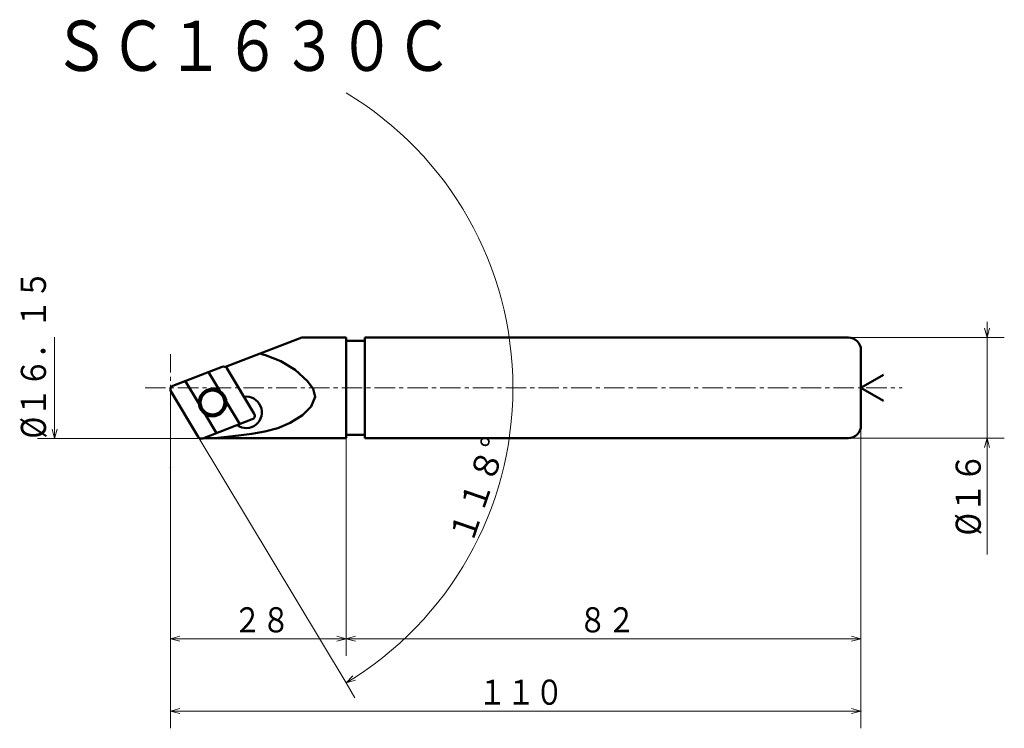
# Model space of a CAD drawing. Units: millimetres. Extents: x 18 to 175, y 25 to 137.
import ezdxf

# ---------------------------------------------------------------- set-up
doc = ezdxf.new("R2010")
doc.units = ezdxf.units.MM
doc.header["$LTSCALE"] = 2.61075
doc.linetypes.add('CENTER', pattern=[2, 1.25, -0.25, 0.25, -0.25])
doc.layers.add('001', color=7, linetype='Continuous')
doc.styles.get("Standard").update_dxf_attribs({"font": 'TXT', "bigfont": 'BIGFONT'})
doc.dimstyles.get("Standard").update_dxf_attribs({"dimtxt": 4, "dimasz": 1.5, "dimexe": 2.75, "dimexo": 0, "dimgap": 1, "dimtad": 1, "dimdec": 1, "dimdsep": 46, "dimtxsty": 'Standard', "dimcen": 0.09, "dimadec": 1, "dimazin": 2, "dimtfac": 0.8, "dimtdec": 4, "dimtmove": 0, "dimatfit": 3, "dimfxl": 1, "dimtolj": 1, "dimtzin": 0, "dimarcsym": 0})

# ---------------------------------------------------------------- blocks, each defined once
blk = doc.blocks.new('*D1')
at = {"layer": '001', "lineweight": 9}
for p, q in [((70.007136, 72.38336), (70.007136, 36.208652)), ((42.007136, 66.239645), (42.007136, 36.208652)), ((42.007136, 38.958652), (70.007136, 38.958652))]:
    blk.add_line(p, q, dxfattribs=at)
for points in [[(43.507136, 38.556728), (42.007136, 38.958652), (43.507136, 39.360576)], [(68.507136, 39.360576), (70.007136, 38.958652), (68.507136, 38.556728)]]:
    blk.add_lwpolyline(points, dxfattribs=at)
for p in [(70.007136, 72.38336), (42.007136, 66.239645), (70.007136, 38.958652)]:
    blk.add_point(p, dxfattribs=at)
at = {"layer": '001', "lineweight": 30, "width": 0.833333}
blk.add_text('２８', height=4, dxfattribs=at).set_placement((52.007136, 39.958652))
blk = doc.blocks.new('*D2')
at = {"layer": '001', "lineweight": 9}
for p, q in [((152.007136, 75.88336), (152.007136, 36.208652)), ((70.007136, 73.38336), (70.007136, 36.208652)), ((152.007136, 38.958652), (70.007136, 38.958652))]:
    blk.add_line(p, q, dxfattribs=at)
for points in [[(71.507136, 38.556728), (70.007136, 38.958652), (71.507136, 39.360576)], [(150.507136, 39.360576), (152.007136, 38.958652), (150.507136, 38.556728)]]:
    blk.add_lwpolyline(points, dxfattribs=at)
for p in [(152.007136, 75.88336), (70.007136, 73.38336), (70.007136, 38.958652)]:
    blk.add_point(p, dxfattribs=at)
at = {"layer": '001', "lineweight": 30, "width": 0.833333}
blk.add_text('８２', height=4, dxfattribs=at).set_placement((107.007136, 39.958652))
blk = doc.blocks.new('*D3')
at = {"layer": '001', "lineweight": 9}
for p, q in [((152.007136, 75.88336), (152.007136, 24.698621)), ((42.007136, 66.239645), (42.007136, 24.698621)), ((42.007136, 27.448621), (152.007136, 27.448621))]:
    blk.add_line(p, q, dxfattribs=at)
for points in [[(43.507136, 27.046698), (42.007136, 27.448621), (43.507136, 27.850545)], [(150.507136, 27.850545), (152.007136, 27.448621), (150.507136, 27.046698)]]:
    blk.add_lwpolyline(points, dxfattribs=at)
for p in [(152.007136, 75.88336), (42.007136, 66.239645), (152.007136, 27.448621)]:
    blk.add_point(p, dxfattribs=at)
at = {"layer": '001', "lineweight": 30, "width": 0.833333}
blk.add_text('１１０', height=4, dxfattribs=at).set_placement((91.007136, 28.448621))
blk = doc.blocks.new('*D4')
at = {"layer": '001', "lineweight": 9}
for p, q in [((172.093339, 86.88336), (172.093339, 89.38336)), ((150.007136, 86.88336), (174.843339, 86.88336)), ((172.093339, 86.88336), (172.093339, 70.88336)), ((150.007136, 70.88336), (174.843339, 70.88336)), ((172.093339, 70.88336), (172.093339, 52.38336))]:
    blk.add_line(p, q, dxfattribs=at)
for points in [[(172.495263, 88.38336), (172.093339, 86.88336), (171.691415, 88.38336)], [(171.691415, 69.38336), (172.093339, 70.88336), (172.495263, 69.38336)]]:
    blk.add_lwpolyline(points, dxfattribs=at)
for p in [(150.007136, 86.88336), (150.007136, 70.88336), (172.093339, 70.88336)]:
    blk.add_point(p, dxfattribs=at)
at = {"layer": '001', "lineweight": 30, "width": 0.882353}
blk.add_text('%%c１６', height=4, rotation=90.000003, dxfattribs=at).set_placement((171.093339, 55.38336))

msp = doc.modelspace()

# ---------------------------------------------------------------- linework, layer by layer
at = {"layer": '001', "lineweight": 9}
for p, q in [((23.573328, 86.95836), (23.573328, 70.80836)), ((42.007136, 78.88336), (42.007136, 66.239645)), ((37.389336, 70.80836), (46.960972, 70.80836))]:
    msp.add_line(p, q, dxfattribs=at)
at = {"layer": '001', "lineweight": 50}
for p, q in [((62.92824, 86.88336), (50.773252, 82.217497)), ((70.007136, 86.88336), (62.92824, 86.88336)), ((70.007136, 86.88336), (70.007136, 70.88336)), ((70.007136, 86.38336), (73.007136, 86.38336)), ((73.007136, 86.88336), (150.007136, 86.88336)), ((73.007136, 86.88336), (73.007136, 70.88336)), ((152.007136, 72.88336), (152.007136, 84.88336)), ((42.392115, 79.214509), (50.284069, 82.243946)), ((51.01339, 81.992821), (55.367226, 74.74682)), ((49.900129, 78.409106), (48.099738, 81.40546)), ((152.007136, 78.88336), (155.608588, 80.962659)), ((44.378907, 79.977167), (46.535748, 76.387582)), ((152.007136, 78.88336), (155.608588, 76.804061)), ((46.446672, 71.099337), (42.092836, 78.345338)), ((53.081155, 73.114991), (50.924314, 76.704577)), ((47.175993, 70.848212), (55.067947, 73.877649)), ((47.559932, 74.683052), (49.360324, 71.686698)), ((70.007136, 70.88336), (47.267558, 70.88336)), ((73.007136, 71.38336), (70.007136, 71.38336)), ((73.007136, 70.88336), (150.007136, 70.88336))]:
    msp.add_line(p, q, dxfattribs=at)
at = {"layer": '001', "linetype": 'CENTER', "lineweight": 9}
for p, q in [((42.007136, 76.094011), (42.007136, 84.271116)), ((37.984671, 78.88336), (158.558397, 78.88336))]:
    msp.add_line(p, q, dxfattribs=at)
at = {"layer": '001', "lineweight": 50}
msp.add_lwpolyline([(56.324214, 84.348312), (56.748251, 84.208689), (57.172288, 84.069066), (59.623182, 83.1073), (61.885311, 81.779498), (63.880205, 79.933491), (64.731615, 78.727313), (65.091356, 77.458531), (64.448683, 75.904679), (63.037665, 74.5623), (61.118953, 73.338145), (59.126334, 72.490296), (57.076757, 71.928039), (54.987173, 71.560664), (52.874529, 71.297458), (50.993181, 71.087762), (49.109429, 70.88336)], dxfattribs=at)
at = {"layer": '001', "lineweight": 9}
for points in [[(23.975252, 72.30836), (23.573328, 70.80836), (23.171405, 72.30836)], [(37.389336, 70.80836), (23.573328, 70.80836), (20.823328, 70.80836)], [(46.446672, 71.099337), (69.994812, 31.90865), (71.411167, 29.55144)], [(71.481572, 32.35708), (69.994812, 31.90865), (71.058169, 33.040382)]]:
    msp.add_lwpolyline(points, dxfattribs=at)
at = {"layer": '001', "lineweight": 50}
for radius in [2.2, 1.9]:
    msp.add_circle((48.730031, 76.546079), radius, dxfattribs=at)
at = {"layer": '001', "lineweight": 9}
msp.add_arc((41.769559, 78.88336), 54.802265, 301, 59, dxfattribs=at)
at = {"layer": '001', "lineweight": 50}
for centre, radius, start, end in [((150.007136, 84.88336), 2, 0, 90), ((50.499089, 81.683798), 0.6, 31, 111), ((42.607136, 78.654361), 0.6, 111, 211), ((54.084225, 74.98687), 2.5, 234.72673, 98.017808), ((54.852926, 74.437797), 0.6, 291, 31), ((150.007136, 72.88336), 2, 270, 0), ((46.960972, 71.40836), 0.6, 211, 291)]:
    msp.add_arc(centre, radius, start, end, dxfattribs=at)

# ---------------------------------------------------------------- texts
at = {"layer": '001', "lineweight": 30, "width": 0.833333}
msp.add_text('ＳＣ１６３０Ｃ', height=8, dxfattribs=at).set_placement((23.273814, 129.32982))
at = {"layer": '001', "lineweight": 30}
for s, rotation, width, p in [('%%c１６．１５', 90.000003, 0.857143, (22.198328, 70.80836)), ('１１８%%d', 70.998341, 0.9375, (90.035331, 53.801513))]:
    msp.add_text(s, height=4, rotation=rotation, dxfattribs=dict(at, width=width)).set_placement(p)

# ---------------------------------------------------------------- dimensions: what is measured, and where the dimension line sits
at = {"layer": '001', "lineweight": 9}
for base, p1, p2, angle, picture, middle in [((172.093339, 70.88336), (150.007136, 86.88336), (150.007136, 70.88336), 270, '*D4', (169.093339, 61.38336)), ((70.007136, 38.958652), (152.007136, 75.88336), (70.007136, 73.38336), 180, '*D2', (111.007136, 41.958652))]:
    dim = msp.add_linear_dim(base=base, p1=p1, p2=p2, angle=angle, dimstyle='Standard', dxfattribs=at)
    dim.commit()
    dim.dimension.update_dxf_attribs({"geometry": picture, "text_midpoint": middle, "dimtype": 160})
for base, p2, picture, middle in [((152.007136, 27.448621), (152.007136, 75.88336), '*D3', (97.007136, 30.448621)), ((70.007136, 38.958652), (70.007136, 72.38336), '*D1', (56.007136, 41.958652))]:
    dim = msp.add_linear_dim(base=base, p1=(42.007136, 66.239645), p2=p2, dimstyle='Standard', dxfattribs=at)
    dim.commit()
    dim.dimension.update_dxf_attribs({"geometry": picture, "text_midpoint": middle, "dimtype": 160})

doc.saveas('drawing.dxf')
